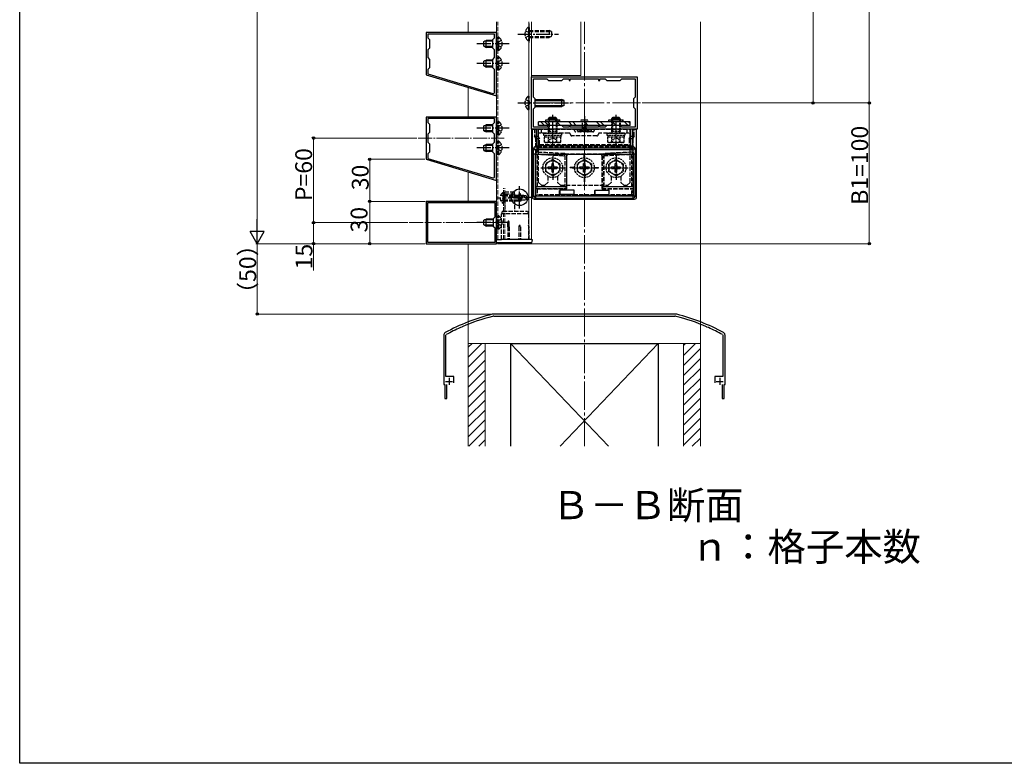
# Model space of a CAD drawing. Extents: x 0 to 1980, y 0 to 3204.
# Drawn here: x 0 to 700, y 0 to 528 of the extents above; entities that cross this region are included whole.
import ezdxf

# ---------------------------------------------------------------- set-up
doc = ezdxf.new("R2010")
doc.units = 0
doc.linetypes.add('YCENTER_1', pattern=[13, 10, -1, 1, -1])
doc.linetypes.add('YHIDDEN_1', pattern=[4, 3, -1])
doc.layers.add('USER1', color=3, linetype='CONTINUOUS')
doc.layers.add('YKK_ZWAK', color=7, linetype='CONTINUOUS')
for name, color, linetype, lineweight in [('YKK_11', 7, 'CONTINUOUS', 30), ('YKK_12', 2, 'CONTINUOUS', 13), ('YKK_13', 4, 'CONTINUOUS', 30), ('YKK_D', 6, 'CONTINUOUS', 13), ('YSS_K', 3, 'CONTINUOUS', 13), ('YSS_KE', 3, 'CONTINUOUS', 30)]:
    doc.layers.add(name, color=color, linetype=linetype, lineweight=lineweight)
doc.styles.get("Standard").update_dxf_attribs({"font": 'txt', "bigfont": 'BIGFONT'})

msp = doc.modelspace()

# ---------------------------------------------------------------- linework, layer by layer
at = {"layer": 'YKK_11', "linetype": 'ByBlock', "lineweight": -2, "ltscale": 0.5}
for p, q in [((338.83, 519.31), (288.83, 519.31)), ((288.83, 519.31), (288.83, 489.31)), ((337.53, 518.31), (290.13, 518.31)), ((290.13, 518.31), (290.13, 515.51)), ((337.53, 515.51), (337.53, 518.31)), ((338.83, 474.31), (338.83, 519.31)), ((290.13, 515.51), (291.33, 514.31)), ((291.33, 514.31), (291.33, 508.31)), ((336.33, 514.31), (337.53, 515.51)), ((336.33, 508.31), (336.33, 514.31)), ((291.33, 508.31), (290.13, 507.11)), ((290.13, 507.11), (290.13, 501.51)), ((337.53, 507.11), (336.33, 508.31)), ((337.53, 501.51), (337.53, 507.11)), ((290.13, 501.51), (291.33, 500.31)), ((291.33, 500.31), (291.33, 494.31)), ((336.33, 500.31), (337.53, 501.51)), ((336.33, 494.31), (336.33, 500.31)), ((291.33, 494.31), (290.13, 493.11)), ((290.13, 493.11), (290.13, 489.96)), ((290.13, 489.96), (336.25, 476.13)), ((290.13, 489.96), (336.25, 476.13)), ((337.53, 493.11), (336.33, 494.31)), ((337.53, 477.09), (337.53, 493.11)), ((288.83, 489.31), (338.83, 474.31)), ((363.83, 450.81), (363.83, 487.81)), ((363.83, 487.81), (438.83, 487.81)), ((365.13, 473.51), (365.13, 486.51)), ((365.13, 486.51), (374.63, 486.51)), ((374.63, 486.51), (375.83, 485.31)), ((375.83, 485.31), (385.33, 485.31)), ((385.33, 485.31), (386.53, 486.51)), ((386.53, 486.51), (390.43, 486.51)), ((390.43, 486.51), (390.43, 485.31)), ((390.43, 485.31), (391.23, 485.31)), ((391.23, 486.51), (411.43, 486.51)), ((391.23, 486.51), (411.43, 486.51)), ((391.23, 485.31), (391.23, 486.51)), ((411.43, 486.51), (411.43, 485.31)), ((411.43, 485.31), (412.23, 485.31)), ((412.23, 485.31), (412.23, 486.51)), ((412.23, 486.51), (416.13, 486.51)), ((416.13, 486.51), (417.33, 485.31)), ((417.33, 485.31), (426.83, 485.31)), ((426.83, 485.31), (428.03, 486.51)), ((428.03, 486.51), (437.53, 486.51)), ((437.53, 486.51), (437.53, 473.51)), ((438.83, 487.81), (438.83, 450.81)), ((366.33, 472.31), (365.13, 473.51)), ((366.33, 466.31), (366.33, 472.31)), ((437.53, 473.51), (436.33, 472.31)), ((436.33, 472.31), (436.33, 466.31)), ((365.13, 465.11), (366.33, 466.31)), ((365.13, 452.11), (365.13, 465.11)), ((436.33, 466.31), (437.53, 465.11)), ((437.53, 465.11), (437.53, 452.11)), ((338.83, 459.31), (288.83, 459.31)), ((288.83, 459.31), (288.83, 429.31)), ((337.53, 458.31), (290.13, 458.31)), ((290.13, 458.31), (290.13, 455.51)), ((290.13, 455.51), (291.33, 454.31)), ((336.33, 454.31), (337.53, 455.51)), ((337.53, 455.51), (337.53, 458.31)), ((338.83, 414.31), (338.83, 459.31)), ((291.33, 448.31), (290.13, 447.11)), ((291.33, 454.31), (291.33, 448.31)), ((336.33, 448.31), (336.33, 454.31)), ((337.53, 447.11), (336.33, 448.31)), ((438.83, 450.81), (363.83, 450.81)), ((374.63, 452.11), (365.13, 452.11)), ((375.83, 453.31), (374.63, 452.11)), ((385.33, 453.31), (375.83, 453.31)), ((386.53, 452.11), (385.33, 453.31)), ((390.43, 452.11), (386.53, 452.11)), ((391.23, 453.31), (390.43, 453.31)), ((390.43, 453.31), (390.43, 452.11)), ((391.23, 452.11), (391.23, 453.31)), ((411.43, 452.11), (391.23, 452.11)), ((412.23, 453.31), (411.43, 453.31)), ((411.43, 453.31), (411.43, 452.11)), ((412.23, 452.11), (412.23, 453.31)), ((416.13, 452.11), (412.23, 452.11)), ((417.33, 453.31), (416.13, 452.11)), ((426.83, 453.31), (417.33, 453.31)), ((428.03, 452.11), (426.83, 453.31)), ((437.53, 452.11), (428.03, 452.11)), ((290.13, 447.11), (290.13, 441.51)), ((290.13, 441.51), (291.33, 440.31)), ((336.33, 440.31), (337.53, 441.51)), ((337.53, 441.51), (337.53, 447.11)), ((291.33, 434.31), (290.13, 433.11)), ((291.33, 440.31), (291.33, 434.31)), ((336.33, 434.31), (336.33, 440.31)), ((337.53, 433.11), (336.33, 434.31)), ((288.83, 429.31), (338.83, 414.31)), ((290.13, 433.11), (290.13, 429.96)), ((290.13, 429.96), (336.25, 416.13)), ((290.13, 429.96), (336.25, 416.13)), ((337.53, 417.09), (337.53, 433.11)), ((338.83, 399.31), (288.83, 399.31)), ((288.83, 399.31), (288.83, 369.31)), ((338.83, 369.31), (338.83, 399.31)), ((337.83, 398.31), (289.83, 398.31)), ((289.83, 398.31), (289.83, 370.31)), ((337.83, 388.31), (337.83, 398.31)), ((336.83, 387.31), (337.83, 388.31)), ((336.83, 381.31), (336.83, 387.31)), ((337.83, 380.31), (336.83, 381.31)), ((337.83, 370.31), (337.83, 380.31)), ((288.83, 369.31), (338.83, 369.31)), ((289.83, 370.31), (337.83, 370.31)), ((289.83, 370.31), (337.83, 370.31))]:
    msp.add_line(p, q, dxfattribs=at)
at = {"layer": 'YKK_11', "linetype": 'ByBlock'}
for p, q in [((465.72, 319.31), (336.95, 319.31)), ((336.95, 317.71), (363.16, 317.71)), ((363.16, 317.71), (363.35, 317.85)), ((363.35, 317.85), (364.31, 317.85)), ((364.31, 317.85), (364.5, 317.71)), ((364.5, 317.71), (369.16, 317.71)), ((369.16, 317.71), (369.35, 317.85)), ((369.35, 317.85), (370.31, 317.85)), ((370.31, 317.85), (370.5, 317.71)), ((370.5, 317.71), (384.66, 317.71)), ((384.66, 317.71), (384.85, 317.85)), ((384.85, 317.85), (385.81, 317.85)), ((385.81, 317.85), (386, 317.71)), ((386, 317.71), (390.66, 317.71)), ((390.66, 317.71), (390.85, 317.85)), ((390.85, 317.85), (391.81, 317.85)), ((391.81, 317.85), (392, 317.71)), ((392, 317.71), (400.66, 317.71)), ((400.66, 317.71), (400.85, 317.85)), ((400.85, 317.85), (401.81, 317.85)), ((401.81, 317.85), (402, 317.71)), ((402, 317.71), (410.66, 317.71)), ((410.66, 317.71), (410.85, 317.85)), ((410.85, 317.85), (411.81, 317.85)), ((411.81, 317.85), (412, 317.71)), ((412, 317.71), (416.66, 317.71)), ((416.66, 317.71), (416.85, 317.85)), ((416.85, 317.85), (417.81, 317.85)), ((417.81, 317.85), (418, 317.71)), ((418, 317.71), (432.16, 317.71)), ((432.16, 317.71), (432.35, 317.85)), ((432.35, 317.85), (433.31, 317.85)), ((433.31, 317.85), (433.5, 317.71)), ((433.5, 317.71), (438.16, 317.71)), ((438.16, 317.71), (438.35, 317.85)), ((438.35, 317.85), (439.31, 317.85)), ((439.31, 317.85), (439.5, 317.71)), ((439.5, 317.71), (465.72, 317.71)), ((313.22, 309.68), (313.34, 309.89)), ((313.34, 309.89), (314.21, 310.27)), ((314.21, 310.27), (314.45, 310.22)), ((488.22, 310.22), (488.45, 310.27)), ((488.45, 310.27), (489.33, 309.89)), ((489.33, 309.89), (489.45, 309.68)), ((301.33, 304.31), (301.33, 269.31)), ((302.93, 304.31), (303.14, 304.66)), ((302.93, 274.91), (302.93, 304.31)), ((499.53, 304.66), (499.73, 304.31)), ((499.73, 304.31), (499.73, 274.91)), ((501.33, 269.31), (501.33, 304.31)), ((308.53, 274.91), (302.93, 274.91)), ((308.53, 270.31), (308.53, 274.91)), ((499.73, 274.91), (494.13, 274.91)), ((494.13, 274.91), (494.13, 270.31)), ((301.33, 269.31), (302.08, 269.31)), ((302.08, 269.31), (302.08, 259.31)), ((303.48, 259.31), (303.48, 269.11)), ((499.18, 269.11), (499.18, 259.31)), ((500.58, 259.31), (500.58, 269.31)), ((500.58, 269.31), (501.33, 269.31)), ((302.08, 259.31), (303.48, 259.31)), ((499.18, 259.31), (500.58, 259.31))]:
    msp.add_line(p, q, dxfattribs=at)
at = {"layer": 'YKK_11'}
for p, q in [((305.13, 273.91), (305.13, 268.91)), ((497.53, 273.91), (497.53, 268.91)), ((302.63, 271.41), (307.63, 271.41)), ((495.03, 271.41), (500.03, 271.41))]:
    msp.add_line(p, q, dxfattribs=at)
at = {"layer": 'YKK_11', "linetype": 'ByBlock', "lineweight": -2, "ltscale": 0.5}
for centre in [(336.53, 477.09), (336.53, 417.09)]:
    msp.add_arc(centre, 1, 253.30075, 359.99999, dxfattribs=at)
at = {"layer": 'YKK_11', "linetype": 'ByBlock'}
for centre, radius, start, end in [((369.79, 183.37), 140, 104.08209, 118.78906), ((369.79, 183.37), 138.4, 104.08209, 113.57148), ((336.95, 314.31), 5, 89.99999, 104.08209), ((336.95, 314.31), 3.4, 89.99997, 104.08207), ((465.72, 314.31), 5, 75.91792, 90.00002), ((465.72, 314.31), 3.4, 75.91792, 90.00002), ((432.87, 183.37), 138.4, 66.42852, 75.91791), ((432.87, 183.37), 140, 61.21094, 75.91791), ((369.79, 183.37), 138.4, 114.12651, 118.78907), ((432.87, 183.37), 138.4, 61.21093, 65.87349), ((303.33, 304.31), 2, 118.78908, 179.99999), ((499.33, 304.31), 2, 0.00002, 61.21093)]:
    msp.add_arc(centre, radius, start, end, dxfattribs=at)
at = {"layer": 'YKK_12'}
for p, q in [((338.83, 372.31), (338.83, 527)), ((361.83, 372.31), (361.83, 527)), ((363.83, 372.31), (363.83, 527)), ((398.83, 488.81), (398.83, 527)), ((363.83, 488.81), (398.83, 488.81)), ((338.83, 372.31), (363.83, 372.31))]:
    msp.add_line(p, q, dxfattribs=at)
at = {"layer": 'YKK_12', "linetype": 'YHIDDEN_1'}
for p, q in [((339.93, 372.31), (339.93, 527)), ((362.03, 525.91), (362.03, 512.33)), ((343.92, 372.31), (343.92, 408.65)), ((344.92, 372.31), (344.92, 408.65))]:
    msp.add_line(p, q, dxfattribs=at)
at = {"layer": 'YKK_12', "linetype": 'YCENTER_1', "ltscale": 2}
msp.add_line((441.33, 469.31), (361.34, 469.31), dxfattribs=at)
at = {"layer": 'YKK_12', "linetype": 'YCENTER_1'}
for p, q in [((423.83, 445.52), (423.83, 453.6)), ((283.18, 444.31), (344.24, 444.31)), ((276.86, 384.31), (342.48, 384.31))]:
    msp.add_line(p, q, dxfattribs=at)
at = {"layer": 'YKK_13', "linetype": 'YCENTER_1'}
for p, q in [((354.03, 518.31), (383.03, 518.31)), ((347.93, 511.31), (324.93, 511.31)), ((347.93, 497.31), (324.93, 497.31)), ((354.03, 469.31), (392.03, 469.31)), ((347.93, 451.31), (324.93, 451.31)), ((347.93, 437.31), (324.93, 437.31)), ((355.33, 394.41), (355.33, 410.21)), ((347.43, 402.31), (363.23, 402.31)), ((347.93, 384.31), (324.93, 384.31))]:
    msp.add_line(p, q, dxfattribs=at)
at = {"layer": 'YKK_13', "linetype": 'YHIDDEN_1'}
for p, q in [((359.53, 520.66), (362, 519.46)), ((361.52, 523.06), (362.03, 523.06)), ((361.52, 523.06), (361.52, 513.56)), ((362, 519.46), (362.61, 518.31)), ((362, 517.17), (362.61, 518.31)), ((362.03, 523.06), (362.03, 513.56)), ((362.03, 520.81), (376.33, 520.81)), ((362.03, 520.16), (377.72, 520.16)), ((376.33, 520.81), (376.33, 515.81)), ((378.03, 520.01), (376.33, 520.81)), ((378.03, 520.01), (378.03, 516.61)), ((339.96, 512.46), (339.35, 511.31)), ((339.96, 510.17), (339.35, 511.31)), ((340.44, 516.06), (339.93, 516.06)), ((339.93, 506.56), (339.93, 516.06)), ((342.43, 513.66), (339.96, 512.46)), ((340.44, 506.56), (340.44, 516.06)), ((359.53, 515.96), (362, 517.17)), ((361.52, 513.56), (362.03, 513.56)), ((362.03, 516.46), (377.72, 516.46)), ((362.03, 515.81), (376.33, 515.81)), ((378.03, 516.61), (376.33, 515.81)), ((340.44, 506.56), (339.93, 506.56)), ((342.43, 508.96), (339.96, 510.17)), ((339.96, 498.46), (339.35, 497.31)), ((339.96, 496.17), (339.35, 497.31)), ((340.44, 502.06), (339.93, 502.06)), ((339.93, 492.56), (339.93, 502.06)), ((342.43, 499.66), (339.96, 498.46)), ((340.44, 492.56), (340.44, 502.06)), ((340.44, 492.56), (339.93, 492.56)), ((342.43, 494.96), (339.96, 496.17)), ((359.53, 471.66), (362, 470.46)), ((361.52, 464.56), (361.52, 474.06)), ((361.52, 474.06), (362.03, 474.06)), ((362, 470.46), (362.61, 469.31)), ((362, 468.17), (362.61, 469.31)), ((362.03, 464.56), (362.03, 474.06)), ((359.53, 466.96), (362, 468.17)), ((361.52, 464.56), (362.03, 464.56)), ((340.44, 456.06), (339.93, 456.06)), ((339.93, 446.56), (339.93, 456.06)), ((340.44, 446.56), (340.44, 456.06)), ((339.96, 452.46), (339.35, 451.31)), ((339.96, 450.17), (339.35, 451.31)), ((342.43, 453.66), (339.96, 452.46)), ((342.43, 448.96), (339.96, 450.17)), ((365.92, 450.81), (365.92, 445.81)), ((368.43, 450.81), (368.43, 445.81)), ((368.83, 412.81), (368.83, 450.81)), ((368.83, 450.81), (433.83, 450.81)), ((390.43, 447.91), (368.83, 447.91)), ((370.83, 447.91), (370.83, 450.81)), ((378.83, 445.52), (378.83, 453.6)), ((407.33, 448.81), (395.33, 448.81)), ((396.33, 449.31), (396.33, 450.81)), ((396.33, 449.31), (396.38, 449.36)), ((398.33, 449.31), (396.33, 449.31)), ((396.38, 449.36), (396.38, 450.81)), ((396.38, 449.36), (398.33, 449.38)), ((398.33, 449.38), (398.33, 450.81)), ((398.33, 449.38), (398.6, 449.38)), ((398.33, 449.37), (398.33, 449.31)), ((398.83, 449.31), (398.83, 448.81)), ((399.07, 449.38), (403.6, 449.38)), ((399.33, 449.37), (399.33, 449.31)), ((403.33, 449.31), (399.33, 449.31)), ((403.33, 449.37), (403.33, 449.31)), ((403.83, 449.31), (403.83, 448.81)), ((404.07, 449.38), (404.33, 449.38)), ((404.33, 449.38), (404.33, 450.81)), ((404.33, 449.38), (406.29, 449.36)), ((404.33, 449.37), (404.33, 449.31)), ((406.33, 449.31), (404.33, 449.31)), ((406.29, 449.36), (406.29, 450.81)), ((406.29, 449.36), (406.33, 449.31)), ((406.33, 449.31), (406.33, 450.81)), ((433.83, 447.91), (412.23, 447.91)), ((423.83, 445.52), (423.83, 453.6)), ((431.83, 447.91), (431.83, 450.81)), ((433.83, 412.81), (433.83, 450.81)), ((434.24, 445.81), (434.24, 450.81)), ((436.74, 445.81), (436.74, 450.81)), ((340.44, 446.56), (339.93, 446.56)), ((340.44, 442.06), (339.93, 442.06)), ((339.93, 432.56), (339.93, 442.06)), ((340.44, 432.56), (340.44, 442.06)), ((365.92, 445.81), (368.43, 445.81)), ((366.92, 443.81), (365.92, 445.81)), ((369.43, 443.81), (366.92, 443.81)), ((366.92, 409.7), (366.92, 443.81)), ((368.43, 445.81), (369.43, 443.81)), ((369.43, 439.9), (369.43, 443.81)), ((410.23, 445.91), (392.43, 445.91)), ((433.24, 443.81), (434.24, 445.81)), ((435.74, 443.81), (433.24, 443.81)), ((433.24, 443.81), (433.24, 439.9)), ((434.24, 445.81), (436.74, 445.81)), ((436.74, 445.81), (435.74, 443.81)), ((435.74, 443.81), (435.74, 409.7)), ((339.96, 438.46), (339.35, 437.31)), ((339.96, 436.17), (339.35, 437.31)), ((342.43, 439.66), (339.96, 438.46)), ((342.43, 434.96), (339.96, 436.17)), ((367.11, 434.29), (367.7, 434.34)), ((387.33, 433.23), (367.11, 434.29)), ((367.11, 432.95), (367.11, 434.29)), ((369.43, 439.9), (368, 438.47)), ((368, 438.47), (434.66, 438.47)), ((369.43, 439.9), (433.24, 439.9)), ((435.56, 434.29), (415.34, 433.23)), ((434.66, 438.47), (433.24, 439.9)), ((435.56, 434.29), (434.97, 434.34)), ((435.56, 432.95), (435.56, 434.29)), ((340.44, 432.56), (339.93, 432.56)), ((367.11, 432.95), (367.69, 432.84)), ((367.11, 432.95), (387.42, 431.89)), ((367.69, 432.84), (387.33, 431.81)), ((367.69, 432.84), (367.69, 409.81)), ((387.33, 433.23), (387.41, 433.31)), ((387.42, 431.89), (387.33, 431.81)), ((387.33, 431.81), (387.33, 409.81)), ((387.42, 431.89), (387.42, 409.73)), ((414.4, 432.98), (388.27, 432.98)), ((388.83, 431.81), (388.75, 431.73)), ((388.75, 409.73), (388.75, 431.73)), ((388.83, 408.31), (388.83, 431.81)), ((401.28, 430.31), (401.28, 433.31)), ((401.28, 433.31), (401.38, 433.31)), ((401.38, 430.31), (401.38, 433.31)), ((413.83, 431.81), (413.83, 408.31)), ((413.92, 431.73), (413.83, 431.81)), ((413.92, 431.73), (413.92, 409.73)), ((415.25, 433.31), (415.34, 433.23)), ((415.25, 431.89), (435.56, 432.95)), ((415.25, 431.89), (415.33, 431.81)), ((415.25, 409.73), (415.25, 431.89)), ((415.33, 431.81), (434.98, 432.84)), ((415.33, 409.81), (415.33, 431.81)), ((435.56, 432.95), (434.98, 432.84)), ((434.98, 409.81), (434.98, 432.84)), ((394.33, 423.36), (391.33, 423.36)), ((391.33, 423.26), (391.33, 423.36)), ((394.33, 423.26), (391.33, 423.26)), ((408.33, 423.36), (411.33, 423.36)), ((408.33, 423.26), (411.33, 423.26)), ((411.33, 423.26), (411.33, 423.36)), ((375.33, 417.25), (375.33, 412.81)), ((382.33, 417.25), (382.33, 412.81)), ((401.28, 416.31), (401.28, 413.31)), ((401.28, 413.31), (401.38, 413.31)), ((401.38, 416.31), (401.38, 413.31)), ((420.33, 417.25), (420.33, 412.81)), ((427.33, 417.25), (427.33, 412.81)), ((366.92, 409.7), (367.69, 409.81)), ((388.72, 409.7), (366.92, 409.7)), ((366.92, 408.42), (367.69, 408.31)), ((366.92, 403.31), (366.92, 408.42)), ((366.92, 408.42), (388.72, 408.42)), ((387.33, 409.81), (367.69, 409.81)), ((367.69, 408.31), (367.69, 404.08)), ((367.69, 408.31), (388.83, 408.31)), ((370.83, 410.81), (368.83, 412.81)), ((370.83, 410.81), (373.33, 410.81)), ((373.33, 410.81), (375.33, 412.81)), ((384.33, 410.81), (382.33, 412.81)), ((383.68, 407.38), (383.83, 407.23)), ((393.99, 407.38), (383.68, 407.38)), ((383.68, 404.08), (383.68, 407.38)), ((384.33, 410.81), (418.33, 410.81)), ((387.42, 409.73), (387.33, 409.81)), ((387.42, 409.73), (388.75, 409.73)), ((388.75, 409.73), (388.72, 409.7)), ((388.72, 408.42), (388.72, 409.7)), ((388.72, 408.42), (388.83, 408.31)), ((393.99, 407.38), (393.83, 407.23)), ((393.99, 404.08), (393.99, 407.38)), ((408.68, 407.38), (408.83, 407.23)), ((408.68, 407.38), (418.99, 407.38)), ((408.68, 404.08), (408.68, 407.38)), ((413.94, 408.42), (413.83, 408.31)), ((413.83, 408.31), (434.98, 408.31)), ((413.94, 409.7), (413.92, 409.73)), ((413.92, 409.73), (415.25, 409.73)), ((435.74, 409.7), (413.94, 409.7)), ((413.94, 409.7), (413.94, 408.42)), ((413.94, 408.42), (435.74, 408.42)), ((415.25, 409.73), (415.33, 409.81)), ((434.98, 409.81), (415.33, 409.81)), ((418.33, 410.81), (420.33, 412.81)), ((418.99, 407.38), (418.83, 407.23)), ((418.99, 404.08), (418.99, 407.38)), ((429.33, 410.81), (427.33, 412.81)), ((429.33, 410.81), (431.83, 410.81)), ((431.83, 410.81), (433.83, 412.81)), ((435.74, 409.7), (434.98, 409.81)), ((435.74, 408.42), (434.98, 408.31)), ((434.98, 404.08), (434.98, 408.31)), ((435.74, 408.42), (435.74, 403.31)), ((338.92, 401.81), (362.42, 401.81)), ((341.91, 403.86), (343.77, 402.96)), ((341.91, 399.76), (343.77, 400.67)), ((343.41, 405.56), (343.92, 405.56)), ((343.41, 405.56), (343.41, 398.06)), ((343.77, 402.96), (344.38, 401.81)), ((343.77, 400.67), (344.38, 401.81)), ((343.92, 405.56), (343.92, 398.06)), ((343.92, 403.81), (356.42, 403.81)), ((343.92, 403.21), (359.92, 403.21)), ((343.92, 400.41), (359.92, 400.41)), ((343.92, 399.81), (356.42, 399.81)), ((351.63, 405.81), (344.92, 405.81)), ((344.92, 404.81), (344.92, 405.81)), ((344.92, 404.81), (351.14, 404.81)), ((344.92, 404.81), (344.92, 392.31)), ((351.14, 404.81), (351.64, 404.81)), ((351.64, 404.81), (351.63, 405.81)), ((351.64, 404.81), (351.75, 392.31)), ((356.42, 403.81), (356.42, 399.81)), ((359.92, 403.26), (356.42, 403.81)), ((359.92, 400.36), (356.42, 399.81)), ((359.92, 403.26), (359.92, 400.36)), ((366.92, 403.31), (367.69, 404.08)), ((435.74, 403.31), (366.92, 403.31)), ((383.68, 404.08), (367.69, 404.08)), ((383.83, 404.23), (383.68, 404.08)), ((393.83, 404.23), (393.99, 404.08)), ((408.68, 404.08), (393.99, 404.08)), ((408.83, 404.23), (408.68, 404.08)), ((418.83, 404.23), (418.99, 404.08)), ((434.98, 404.08), (418.99, 404.08)), ((434.98, 404.08), (435.74, 403.31)), ((342.92, 392.31), (342.42, 390.44)), ((342.92, 392.31), (343.42, 392.31)), ((343.41, 398.06), (343.92, 398.06)), ((343.42, 392.31), (360.52, 392.31)), ((360.52, 392.31), (361.02, 392.31)), ((361.02, 392.31), (361.52, 390.44)), ((339.96, 385.46), (339.35, 384.31)), ((340.44, 389.06), (339.93, 389.06)), ((339.93, 379.56), (339.93, 389.06)), ((342.43, 386.66), (339.96, 385.46)), ((340.44, 379.56), (340.44, 389.06)), ((342.42, 372.31), (342.42, 390.44)), ((343.42, 390.44), (342.42, 390.44)), ((360.52, 390.44), (343.42, 390.44)), ((361.52, 390.44), (360.52, 390.44)), ((361.52, 390.44), (361.52, 372.31)), ((339.96, 383.17), (339.35, 384.31)), ((340.44, 379.56), (339.93, 379.56)), ((342.43, 381.96), (339.96, 383.17)), ((346.92, 381.19), (346.92, 384.19)), ((346.92, 381.19), (346.92, 372.31)), ((347.92, 381.19), (347.92, 384.19)), ((347.92, 381.19), (347.92, 372.31)), ((354.82, 381.19), (354.82, 372.31)), ((355.82, 381.19), (355.82, 372.31)), ((361.97, 381.42), (361.52, 382.31)), ((362.02, 372.31), (362.02, 381.19))]:
    msp.add_line(p, q, dxfattribs=at)
at = {"layer": 'YKK_13', "linetype": 'Continuous'}
for p, q in [((329.93, 513.01), (331.63, 513.81)), ((329.93, 509.61), (329.93, 513.01)), ((336.33, 513.16), (330.24, 513.16)), ((331.63, 508.81), (331.63, 513.81)), ((336.33, 513.81), (331.63, 513.81)), ((329.93, 509.61), (331.63, 508.81)), ((336.33, 509.46), (330.24, 509.46)), ((336.33, 508.81), (331.63, 508.81)), ((329.93, 499.01), (331.63, 499.81)), ((329.93, 495.61), (329.93, 499.01)), ((336.33, 499.16), (330.24, 499.16)), ((331.63, 494.81), (331.63, 499.81)), ((336.33, 499.81), (331.63, 499.81)), ((329.93, 495.61), (331.63, 494.81)), ((336.33, 495.46), (330.24, 495.46)), ((336.33, 494.81), (331.63, 494.81)), ((329.93, 453.01), (331.63, 453.81)), ((329.93, 449.61), (329.93, 453.01)), ((329.93, 449.61), (331.63, 448.81)), ((336.33, 453.16), (330.24, 453.16)), ((336.33, 449.46), (330.24, 449.46)), ((331.63, 448.81), (331.63, 453.81)), ((336.33, 453.81), (331.63, 453.81)), ((336.33, 448.81), (331.63, 448.81)), ((364.42, 402.31), (364.42, 450.81)), ((364.42, 450.81), (367, 450.81)), ((368.49, 450.81), (367, 450.81)), ((367, 450.81), (367, 438.96)), ((434.17, 450.81), (368.49, 450.81)), ((368.49, 438.96), (368.49, 450.81)), ((435.67, 450.81), (434.17, 450.81)), ((434.17, 450.81), (434.17, 438.96)), ((435.67, 450.81), (438.24, 450.81)), ((435.67, 438.96), (435.67, 450.81)), ((438.24, 450.81), (438.24, 402.31)), ((329.93, 439.01), (331.63, 439.81)), ((329.93, 435.61), (329.93, 439.01)), ((329.93, 435.61), (331.63, 434.81)), ((336.33, 439.16), (330.24, 439.16)), ((336.33, 435.46), (330.24, 435.46)), ((331.63, 434.81), (331.63, 439.81)), ((336.33, 439.81), (331.63, 439.81)), ((336.33, 434.81), (331.63, 434.81)), ((367, 438.96), (365.51, 437.48)), ((367, 438.96), (368.49, 438.96)), ((367.01, 435.98), (368.49, 437.47)), ((435.66, 435.98), (367.01, 435.98)), ((368.49, 437.47), (368.49, 438.96)), ((434.17, 438.96), (368.49, 438.96)), ((368.49, 437.47), (434.17, 437.47)), ((434.17, 437.47), (434.17, 438.96)), ((434.17, 438.96), (435.67, 438.96)), ((434.17, 437.47), (435.66, 435.98)), ((437.15, 437.48), (435.67, 438.96)), ((365.25, 432.99), (365.25, 403.14)), ((366.75, 432.99), (365.25, 432.99)), ((366.75, 432.99), (435.92, 432.99)), ((366.75, 403.14), (366.75, 432.99)), ((437.41, 432.99), (435.92, 432.99)), ((435.92, 432.99), (435.92, 403.14)), ((437.41, 403.14), (437.41, 432.99)), ((383.83, 407.23), (383.83, 404.23)), ((393.83, 407.23), (383.83, 407.23)), ((393.83, 407.23), (393.83, 404.23)), ((408.83, 407.23), (418.83, 407.23)), ((408.83, 407.23), (408.83, 404.23)), ((418.83, 407.23), (418.83, 404.23)), ((353.83, 402.81), (352.83, 402.81)), ((352.83, 402.81), (352.83, 401.81)), ((352.83, 401.81), (353.83, 401.81)), ((355.83, 404.81), (354.83, 404.81)), ((354.83, 404.81), (354.83, 403.81)), ((354.83, 400.81), (354.83, 399.81)), ((354.83, 399.81), (355.83, 399.81)), ((355.83, 403.81), (355.83, 404.81)), ((355.83, 399.81), (355.83, 400.81)), ((357.83, 402.81), (356.83, 402.81)), ((356.83, 401.81), (357.83, 401.81)), ((357.83, 401.81), (357.83, 402.81)), ((365.25, 403.14), (364.42, 402.31)), ((365.25, 403.14), (366.75, 403.14)), ((365.92, 400.81), (366.75, 401.64)), ((436.75, 400.81), (365.92, 400.81)), ((435.92, 403.14), (366.75, 403.14)), ((366.75, 401.64), (366.75, 403.14)), ((366.75, 401.64), (435.92, 401.64)), ((393.83, 404.23), (383.83, 404.23)), ((408.83, 404.23), (418.83, 404.23)), ((435.92, 401.64), (435.92, 403.14)), ((437.41, 403.14), (435.92, 403.14)), ((435.92, 401.64), (436.75, 400.81)), ((438.24, 402.31), (437.41, 403.14)), ((329.93, 386.01), (331.63, 386.81)), ((329.93, 382.61), (329.93, 386.01)), ((336.83, 386.16), (330.24, 386.16)), ((331.63, 381.81), (331.63, 386.81)), ((336.83, 386.81), (331.63, 386.81)), ((329.93, 382.61), (331.63, 381.81)), ((336.83, 382.46), (330.24, 382.46)), ((336.83, 381.81), (331.63, 381.81)), ((338.82, 372.31), (342.32, 372.31)), ((338.93, 370.28), (338.82, 372.31)), ((363.62, 372.31), (342.32, 372.31)), ((363.62, 372.31), (364.12, 372.31)), ((364.12, 372.31), (364.01, 370.28)), ((342.42, 369.81), (339.43, 369.81)), ((363.52, 369.81), (342.42, 369.81))]:
    msp.add_line(p, q, dxfattribs=at)
at = {"layer": 'YKK_13'}
for p, q in [((366.33, 471.81), (385.33, 471.81)), ((366.53, 471.16), (386.72, 471.16)), ((385.33, 466.81), (385.33, 471.81)), ((387.03, 471.01), (385.33, 471.81)), ((387.03, 467.61), (387.03, 471.01)), ((366.33, 467.46), (386.72, 467.46)), ((366.33, 466.81), (385.33, 466.81)), ((387.03, 467.61), (385.33, 466.81))]:
    msp.add_line(p, q, dxfattribs=at)
at = {"layer": 'YKK_13', "linetype": 'Continuous', "ltscale": 0.5}
for p, q in [((433.83, 455.81), (368.83, 455.81)), ((368.83, 453.31), (368.83, 455.81)), ((370.47, 455.81), (372.97, 453.31)), ((373.29, 455.81), (375.79, 453.31)), ((373.83, 457.31), (383.83, 457.31)), ((373.83, 455.81), (373.83, 457.31)), ((380.28, 457.31), (384.28, 453.31)), ((382.61, 457.31), (383.83, 456.09)), ((383.83, 455.81), (383.83, 457.31)), ((390.27, 455.81), (392.77, 453.31)), ((393.09, 455.81), (395.59, 453.31)), ((401.58, 455.81), (404.08, 453.31)), ((410.06, 455.81), (412.56, 453.31)), ((412.89, 455.81), (415.39, 453.31)), ((418.83, 455.81), (418.83, 457.31)), ((418.83, 457.31), (428.83, 457.31)), ((419.88, 457.31), (423.88, 453.31)), ((427.86, 457.31), (428.83, 456.34)), ((428.83, 455.81), (428.83, 457.31)), ((429.86, 455.81), (432.36, 453.31)), ((432.69, 455.81), (433.83, 454.67)), ((433.83, 453.31), (433.83, 455.81)), ((433.83, 453.31), (368.83, 453.31))]:
    msp.add_line(p, q, dxfattribs=at)
at = {"layer": 'YKK_13', "ltscale": 0.5}
for p, q in [((375.83, 458.11), (376.83, 459.11)), ((375.83, 457.31), (375.83, 458.11)), ((381.83, 458.11), (375.83, 458.11)), ((376.37, 458.65), (376.37, 457.31)), ((376.83, 459.11), (380.83, 459.11)), ((381.83, 458.11), (380.83, 459.11)), ((381.29, 458.65), (381.29, 457.31)), ((381.83, 458.11), (381.83, 457.31)), ((403.63, 455.81), (399.03, 455.81)), ((399.07, 457.31), (403.63, 457.31)), ((420.83, 458.11), (421.83, 459.11)), ((420.83, 457.31), (420.83, 458.11)), ((426.83, 458.11), (420.83, 458.11)), ((421.37, 458.65), (421.37, 457.31)), ((421.83, 459.11), (425.83, 459.11)), ((426.83, 458.11), (425.83, 459.11)), ((426.29, 458.65), (426.29, 457.31)), ((426.83, 458.11), (426.83, 457.31))]:
    msp.add_line(p, q, dxfattribs=at)
at = {"layer": 'YKK_13', "linetype": 'YHIDDEN_1', "ltscale": 0.5}
for p, q in [((375.83, 448.93), (375.83, 457.31)), ((376.37, 457.31), (376.37, 448.93)), ((381.29, 457.31), (381.29, 448.93)), ((381.83, 457.31), (381.83, 448.93)), ((400.08, 451.51), (400.08, 455.81)), ((402.58, 451.51), (402.58, 455.81)), ((420.83, 448.93), (420.83, 457.31)), ((421.37, 457.31), (421.37, 448.93)), ((426.29, 457.31), (426.29, 448.93)), ((426.83, 457.31), (426.83, 448.93)), ((372.58, 446.31), (372.58, 447.91)), ((372.58, 447.91), (385.08, 447.91)), ((381.83, 448.93), (375.83, 448.93)), ((376.03, 447.99), (375.83, 448.93)), ((376.03, 447.99), (376.37, 448.93)), ((376.03, 447.91), (376.03, 447.99)), ((381.63, 447.99), (381.29, 448.93)), ((381.63, 447.99), (381.83, 448.93)), ((381.63, 447.91), (381.63, 447.99)), ((385.08, 447.91), (385.08, 446.31)), ((398.08, 450.46), (398.28, 450.81)), ((398.28, 450.81), (404.38, 450.81)), ((398.81, 449.81), (403.85, 449.81)), ((399.68, 450.81), (400.08, 451.51)), ((400.08, 451.51), (402.58, 451.51)), ((402.98, 450.81), (402.58, 451.51)), ((404.38, 450.81), (404.58, 450.46)), ((417.58, 446.31), (417.58, 447.91)), ((417.58, 447.91), (430.08, 447.91)), ((426.83, 448.93), (420.83, 448.93)), ((421.03, 447.99), (420.83, 448.93)), ((421.03, 447.99), (421.37, 448.93)), ((421.03, 447.91), (421.03, 447.99)), ((426.63, 447.99), (426.29, 448.93)), ((426.63, 447.99), (426.83, 448.93)), ((426.63, 447.91), (426.63, 447.99)), ((430.08, 447.91), (430.08, 446.31)), ((385.08, 446.31), (372.58, 446.31)), ((384.61, 445.11), (373.06, 445.11)), ((373.06, 441.56), (373.06, 445.11)), ((373.83, 441.11), (373.06, 441.56)), ((373.13, 445.11), (373.13, 446.31)), ((383.83, 441.11), (373.83, 441.11)), ((375.78, 441.11), (376.93, 443.47)), ((375.95, 441.56), (375.95, 445.11)), ((376.93, 443.47), (378.83, 444.48)), ((380.73, 443.47), (378.83, 444.48)), ((381.88, 441.11), (380.73, 443.47)), ((381.72, 441.56), (381.72, 445.11)), ((383.83, 441.11), (384.61, 441.56)), ((384.53, 446.31), (384.53, 445.11)), ((384.61, 441.56), (384.61, 445.11)), ((430.08, 446.31), (417.58, 446.31)), ((429.61, 445.11), (418.06, 445.11)), ((418.06, 441.56), (418.06, 445.11)), ((418.83, 441.11), (418.06, 441.56)), ((418.13, 445.11), (418.13, 446.31)), ((428.83, 441.11), (418.83, 441.11)), ((420.78, 441.11), (421.93, 443.47)), ((420.95, 441.56), (420.95, 445.11)), ((421.93, 443.47), (423.83, 444.48)), ((425.73, 443.47), (423.83, 444.48)), ((426.88, 441.11), (425.73, 443.47)), ((426.72, 441.56), (426.72, 445.11)), ((428.83, 441.11), (429.61, 441.56)), ((429.53, 446.31), (429.53, 445.11)), ((429.61, 441.56), (429.61, 445.11)), ((378.83, 429.06), (373.83, 426.17)), ((378.83, 429.06), (383.83, 426.17)), ((401.33, 429.06), (396.33, 426.17)), ((401.33, 429.06), (406.33, 426.17)), ((423.83, 429.06), (418.83, 426.17)), ((423.83, 429.06), (428.83, 426.17)), ((373.83, 420.45), (373.83, 426.17)), ((378.83, 417.56), (373.83, 420.45)), ((375.68, 423.81), (377.33, 423.81)), ((375.68, 422.81), (375.68, 423.81)), ((375.68, 422.81), (377.33, 422.81)), ((378.33, 424.81), (378.33, 426.46)), ((378.33, 426.46), (379.33, 426.46)), ((378.33, 420.16), (378.33, 421.81)), ((379.33, 420.16), (378.33, 420.16)), ((378.83, 417.56), (383.83, 420.45)), ((379.33, 424.81), (379.33, 426.46)), ((379.33, 420.16), (379.33, 421.81)), ((380.33, 423.81), (381.98, 423.81)), ((380.33, 422.81), (381.98, 422.81)), ((381.98, 423.81), (381.98, 422.81)), ((383.83, 426.17), (383.83, 420.45)), ((396.33, 420.45), (396.33, 426.17)), ((401.33, 417.56), (396.33, 420.45)), ((398.18, 423.81), (399.83, 423.81)), ((398.18, 422.81), (398.18, 423.81)), ((398.18, 422.81), (399.83, 422.81)), ((400.83, 424.81), (400.83, 426.46)), ((400.83, 426.46), (401.83, 426.46)), ((400.83, 420.16), (400.83, 421.81)), ((401.83, 420.16), (400.83, 420.16)), ((401.33, 417.56), (406.33, 420.45)), ((401.83, 424.81), (401.83, 426.46)), ((401.83, 420.16), (401.83, 421.81)), ((402.83, 423.81), (404.48, 423.81)), ((402.83, 422.81), (404.48, 422.81)), ((404.48, 423.81), (404.48, 422.81)), ((406.33, 426.17), (406.33, 420.45)), ((418.83, 420.45), (418.83, 426.17)), ((423.83, 417.56), (418.83, 420.45)), ((420.68, 423.81), (422.33, 423.81)), ((420.68, 422.81), (420.68, 423.81)), ((420.68, 422.81), (422.33, 422.81)), ((423.33, 424.81), (423.33, 426.46)), ((423.33, 426.46), (424.33, 426.46)), ((423.33, 420.16), (423.33, 421.81)), ((424.33, 420.16), (423.33, 420.16)), ((423.83, 417.56), (428.83, 420.45)), ((424.33, 424.81), (424.33, 426.46)), ((424.33, 420.16), (424.33, 421.81)), ((425.33, 423.81), (426.98, 423.81)), ((425.33, 422.81), (426.98, 422.81)), ((426.98, 423.81), (426.98, 422.81)), ((428.83, 426.17), (428.83, 420.45))]:
    msp.add_line(p, q, dxfattribs=at)
at = {"layer": 'YKK_13', "linetype": 'YCENTER_1', "ltscale": 0.5}
for p, q in [((378.83, 437.41), (378.83, 460.82)), ((401.33, 459.89), (401.33, 448.51)), ((423.83, 437.41), (423.83, 460.82)), ((378.83, 431.85), (378.83, 414.78)), ((401.33, 431.85), (401.33, 414.78)), ((423.83, 431.85), (423.83, 414.78)), ((370.27, 423.31), (387.4, 423.31)), ((392.77, 423.31), (409.9, 423.31)), ((415.27, 423.31), (432.4, 423.31))]:
    msp.add_line(p, q, dxfattribs=at)
at = {"layer": 'YKK_13', "linetype": 'YHIDDEN_1', "ltscale": 0.5}
for centre, radius in [((378.83, 423.31), 7), ((378.83, 423.31), 5), ((401.33, 423.31), 7), ((401.33, 423.31), 5), ((423.83, 423.31), 7), ((423.83, 423.31), 5)]:
    msp.add_circle(centre, radius, dxfattribs=at)
at = {"layer": 'YKK_13', "linetype": 'Continuous'}
msp.add_circle((355.33, 402.31), 5.9, dxfattribs=at)
at = {"layer": 'YKK_13', "linetype": 'YHIDDEN_1'}
for centre, radius, start, end in [((364.81, 518.31), 5.77, 124.65097, 235.34903), ((337.16, 511.31), 5.77, 304.65097, 55.34903), ((337.16, 497.31), 5.77, 304.65097, 55.34903), ((364.81, 469.31), 5.77, 124.65097, 235.34903), ((337.16, 451.31), 5.77, 304.65097, 55.34903), ((390.43, 446.91), 1, 0, 90), ((393.33, 449.81), 1, 0, 90), ((395.33, 449.81), 1, 180, 270), ((398.83, 449.31), 0.5, 180, 270), ((398.83, 449.31), 0.5, 270, 0), ((403.83, 449.31), 0.5, 180, 270), ((403.83, 449.31), 0.5, 270, 0), ((407.33, 449.81), 1, 270, 0), ((409.33, 449.81), 1, 90, 180), ((412.23, 446.91), 1, 90, 180), ((337.16, 437.31), 5.77, 304.65097, 55.34903), ((392.43, 446.91), 1, 180, 270), ((410.23, 446.91), 1, 270, 0), ((345.95, 401.81), 4.53, 124.06671, 235.93329), ((337.16, 384.31), 5.77, 304.65097, 55.34903), ((361.52, 381.19), 0.5, 0, 26.56505)]:
    msp.add_arc(centre, radius, start, end, dxfattribs=at)
at = {"layer": 'YKK_13', "ltscale": 0.5}
for centre, start, end in [((400.33, 456.56), 150.00006, 209.99994), ((402.33, 456.56), 330.00006, 29.99994)]:
    msp.add_arc(centre, 1.5, start, end, dxfattribs=at)
at = {"layer": 'YKK_13', "linetype": 'YHIDDEN_1', "ltscale": 0.5}
for centre, radius, start, end in [((401.33, 453.38), 4.37, 221.91164, 234.76774), ((401.33, 453.38), 4.37, 305.23243, 318.08863), ((374.5, 443.67), 2.56, 235.61708, 304.38292), ((378.83, 450.66), 9.55, 252.41276, 287.58724), ((383.16, 443.67), 2.56, 235.61708, 304.38292), ((419.5, 443.67), 2.56, 235.61708, 304.38292), ((423.83, 450.66), 9.55, 252.41276, 287.58724), ((428.16, 443.67), 2.56, 235.61708, 304.38292), ((377.33, 424.81), 1, 270, 0), ((377.33, 421.81), 1, 0, 90), ((380.33, 424.81), 1, 180, 270), ((380.33, 421.81), 1, 90, 180), ((399.83, 424.81), 1, 270, 0), ((399.83, 421.81), 1, 0, 90), ((402.83, 424.81), 1, 180, 270), ((402.83, 421.81), 1, 90, 180), ((422.33, 424.81), 1, 270, 0), ((422.33, 421.81), 1, 0, 90), ((425.33, 424.81), 1, 180, 270), ((425.33, 421.81), 1, 90, 180)]:
    msp.add_arc(centre, radius, start, end, dxfattribs=at)
at = {"layer": 'YKK_13', "linetype": 'Continuous'}
for centre, radius, start, end in [((367.02, 437.49), 1.5, 180.24971, 269.75029), ((368.5, 438.97), 1.5, 180.24971, 269.75029), ((434.17, 438.97), 1.5, 270.24971, 359.75029), ((435.65, 437.49), 1.5, 270.24971, 359.75029), ((353.83, 403.81), 1, 270, 0), ((353.83, 400.81), 1, 0, 90), ((356.83, 403.81), 1, 180, 270), ((356.83, 400.81), 1, 90, 180), ((366.76, 403.15), 1.5, 180.24971, 269.75029), ((435.91, 403.15), 1.5, 270.24971, 359.75029), ((339.43, 370.31), 0.5, 183, 270), ((363.52, 370.31), 0.5, 270, 357)]:
    msp.add_arc(centre, radius, start, end, dxfattribs=at)
at = {"layer": 'YKK_13', "linetype": 'YHIDDEN_1', "extrusion": (0, 0, -1)}
for centre, major_axis, ratio, start_param, end_param in [((398.83, 449.37), (0.5, 0), 0.019861, 3.141593, 4.223631), ((398.83, 449.87), (0, -0.559), 0.894427, 0, 0.488758), ((398.83, 449.87), (0, 0.559), 0.894427, 2.652835, 3.141593), ((398.83, 449.37), (0.5, 0), 0.019861, 5.201147, 6.283185), ((403.83, 449.37), (0.5, 0), 0.019861, 3.141593, 4.223631), ((403.83, 449.87), (0, -0.559), 0.894427, 0, 0.488758), ((403.83, 449.87), (0, 0.559), 0.894427, 2.652835, 3.141593), ((403.83, 449.37), (0.5, 0), 0.019861, 5.201147, 6.283185), ((368.02, 432.98), (0, -5.5), 0.061163, 1.820161, 3.080506), ((394.49, 432.98), (104.95, -5.5), 0.000457, 1.638227, 1.828876), ((408.18, 432.98), (104.95, 5.5), 0.000457, 1.312717, 1.503366), ((434.64, 432.98), (0, -5.5), 0.061163, 3.202679, 4.463024), ((387.25, 431.73), (1.09, 1.03), 0.999928, 5.524003, 7.042367), ((387.33, 431.81), (1.09, 1.03), 0.999928, 6.142126, 7.042367), ((415.33, 431.81), (-1.09, 1.03), 0.999928, 5.524003, 6.424244), ((415.42, 431.73), (-1.09, 1.03), 0.999928, 5.524003, 7.042367)]:
    msp.add_ellipse(centre, major_axis=major_axis, ratio=ratio, start_param=start_param, end_param=end_param, dxfattribs=at)
at = {"layer": 'YKK_13', "linetype": 'Continuous', "extrusion": (0, 0, -1)}
for centre, major_axis, ratio, start_param, end_param in [((365.53, 432.99), (0, -4.5), 0.061163, 1.570796, 3.080506), ((367.03, 432.99), (0, -3), 0.091744, 1.570796, 3.080506), ((435.64, 432.99), (0, -3), 0.091744, 3.202679, 4.712389), ((437.14, 432.99), (0, -4.5), 0.061163, 3.202679, 4.712389), ((365.93, 402.31), (-1.06, -1.06), 0.99628, 5.499651, 7.06672), ((436.74, 402.31), (1.06, -1.06), 0.99628, 5.499651, 7.06672)]:
    msp.add_ellipse(centre, major_axis=major_axis, ratio=ratio, start_param=start_param, end_param=end_param, dxfattribs=at)
at = {"layer": 'YKK_13', "linetype": 'YHIDDEN_1'}
for centre in [(347.42, 384.19), (355.32, 381.19)]:
    msp.add_ellipse(centre, major_axis=(0, 1.12), ratio=0.447214, start_param=4.712389, end_param=7.853982, dxfattribs=at)
for points in [[(387.41, 433.31), (387.57, 433.3), (387.72, 433.27), (388.01, 433.16), (388.14, 433.08), (388.27, 432.98)], [(414.4, 432.98), (414.52, 433.08), (414.66, 433.16), (414.95, 433.27), (415.1, 433.3), (415.25, 433.31)]]:
    msp.add_open_spline(points, degree=3, knots=[0, 0, 0, 0, 0.5, 0.5, 1, 1, 1, 1], dxfattribs=at)
for p in [(347.42, 385.31), (347.42, 385.31), (355.32, 382.31), (355.32, 382.31)]:
    msp.add_point(p, dxfattribs=at)
at = {"layer": 'YKK_D'}
for p, q in [((168.83, 379.31), (168.83, 1179.31)), ((603.83, 469.31), (603.83, 1089.31)), ((563.83, 469.31), (563.83, 786.81)), ((442.33, 469.31), (564.83, 469.31)), ((442.33, 469.31), (604.83, 469.31)), ((442.33, 469.31), (604.83, 469.31)), ((603.83, 469.31), (603.83, 369.31)), ((282.18, 444.31), (207.83, 444.31)), ((208.83, 384.31), (208.83, 444.31)), ((287.83, 429.31), (247.83, 429.31)), ((248.83, 399.31), (248.83, 429.31)), ((288.13, 399.31), (247.83, 399.31)), ((288.13, 399.31), (247.83, 399.31)), ((248.83, 369.31), (248.83, 399.31)), ((275.86, 384.31), (207.83, 384.31)), ((275.86, 384.31), (207.83, 384.31)), ((208.83, 384.31), (208.83, 369.31)), ((288.13, 369.31), (167.83, 369.31)), ((288.13, 369.31), (167.83, 369.31)), ((168.83, 319.31), (168.83, 369.31)), ((288.13, 369.31), (207.83, 369.31)), ((208.83, 369.31), (208.83, 350.23)), ((288.13, 369.31), (247.83, 369.31)), ((339.53, 369.31), (604.83, 369.31)), ((335.95, 319.31), (167.83, 319.31))]:
    msp.add_line(p, q, dxfattribs=at)
at = {"layer": 'YKK_D', "lineweight": -2}
for p, q in [((168.83, 369.31), (168.83, 386.63)), ((168.83, 369.31), (163.83, 377.97)), ((173.83, 377.97), (163.83, 377.97)), ((168.83, 369.31), (173.83, 377.97))]:
    msp.add_line(p, q, dxfattribs=at)
at = {"layer": 'YKK_D', "linetype": 'ByBlock', "lineweight": -2}
for centre in [(563.83, 469.31), (603.83, 469.31), (603.83, 469.31), (208.83, 444.31), (248.83, 429.31), (248.83, 399.31), (248.83, 399.31), (208.83, 384.31), (208.83, 384.31), (208.83, 369.31), (248.83, 369.31), (603.83, 369.31), (168.83, 319.31)]:
    msp.add_circle(centre, 0.85, dxfattribs=at)
at = {"layer": 'YKK_ZWAK'}
for p, q in [((0, 0), (0, 3120)), ((1980, 0), (0, 0))]:
    msp.add_line(p, q, dxfattribs=at)
at = {"layer": 'YSS_K', "linetype": 'Continuous', "ltscale": 0.5}
for p, q in [((318.83, 527), (318.83, 519.31)), ((483.83, 298.31), (483.83, 527)), ((318.83, 480.31), (318.83, 459.31)), ((318.83, 420.31), (318.83, 399.31)), ((318.83, 369.31), (318.83, 298.31)), ((318.83, 288.58), (328.56, 298.31)), ((318.83, 225.31), (318.83, 298.31)), ((483.83, 298.31), (318.83, 298.31)), ((318.83, 295.65), (321.49, 298.31)), ((348.83, 298.31), (321.83, 298.31)), ((330.83, 298.31), (330.83, 225.31)), ((348.83, 298.31), (418.55, 225.31)), ((348.83, 298.31), (348.83, 225.31)), ((453.83, 298.31), (384.11, 225.31)), ((453.83, 298.31), (453.83, 225.31)), ((453.83, 298.31), (483.83, 298.31)), ((471.83, 289.86), (480.28, 298.31)), ((471.83, 298.31), (471.83, 225.31)), ((471.83, 296.93), (473.21, 298.31)), ((471.83, 282.79), (483.83, 294.79)), ((483.83, 298.31), (483.83, 225.31)), ((318.83, 281.51), (330.83, 293.51)), ((471.83, 275.72), (483.83, 287.72)), ((318.83, 274.44), (330.83, 286.44)), ((471.83, 268.65), (483.83, 280.65)), ((318.83, 267.37), (330.83, 279.37)), ((471.83, 261.58), (483.83, 273.58)), ((318.83, 260.3), (330.83, 272.3)), ((471.83, 254.51), (483.83, 266.51)), ((318.83, 253.22), (330.83, 265.22)), ((471.83, 247.44), (483.83, 259.44)), ((318.83, 246.15), (330.83, 258.15)), ((471.83, 240.37), (483.83, 252.37)), ((318.83, 239.08), (330.83, 251.08)), ((471.83, 233.29), (483.83, 245.29)), ((318.83, 232.01), (330.83, 244.01)), ((471.83, 226.22), (483.83, 238.22)), ((319.2, 225.31), (330.83, 236.94)), ((477.99, 225.31), (483.83, 231.15)), ((326.28, 225.31), (330.83, 229.87))]:
    msp.add_line(p, q, dxfattribs=at)
at = {"layer": 'YSS_K', "linetype": 'YCENTER_1', "ltscale": 2}
msp.add_line((401.33, 225.31), (401.33, 527), dxfattribs=at)
at = {"layer": 'YSS_KE', "linetype": 'Continuous', "ltscale": 0.5}
for p, q in [((348.83, 298.31), (453.83, 298.31)), ((348.83, 298.31), (348.83, 225.31)), ((453.83, 298.31), (453.83, 225.31))]:
    msp.add_line(p, q, dxfattribs=at)

# ---------------------------------------------------------------- texts
at = {"layer": 'USER1'}
for s, p in [('Ｂ－Ｂ断面', (378.07, 173.5)), (' ｎ：格子本数', (470.77, 143.92))]:
    msp.add_text(s, height=20, dxfattribs=at).set_placement(p)
at = {"layer": 'YKK_D'}
for s, p in [('B1=100', (603.03, 396.91)), ('P=60', (207.83, 399.59)), ('30', (248.03, 407.27)), ('30', (247.23, 377.27)), ('（50）', (168.03, 325.75)), ('15', (208.03, 351.03))]:
    msp.add_text(s, height=12, rotation=90, dxfattribs=at).set_placement(p)

doc.saveas('drawing.dxf')
